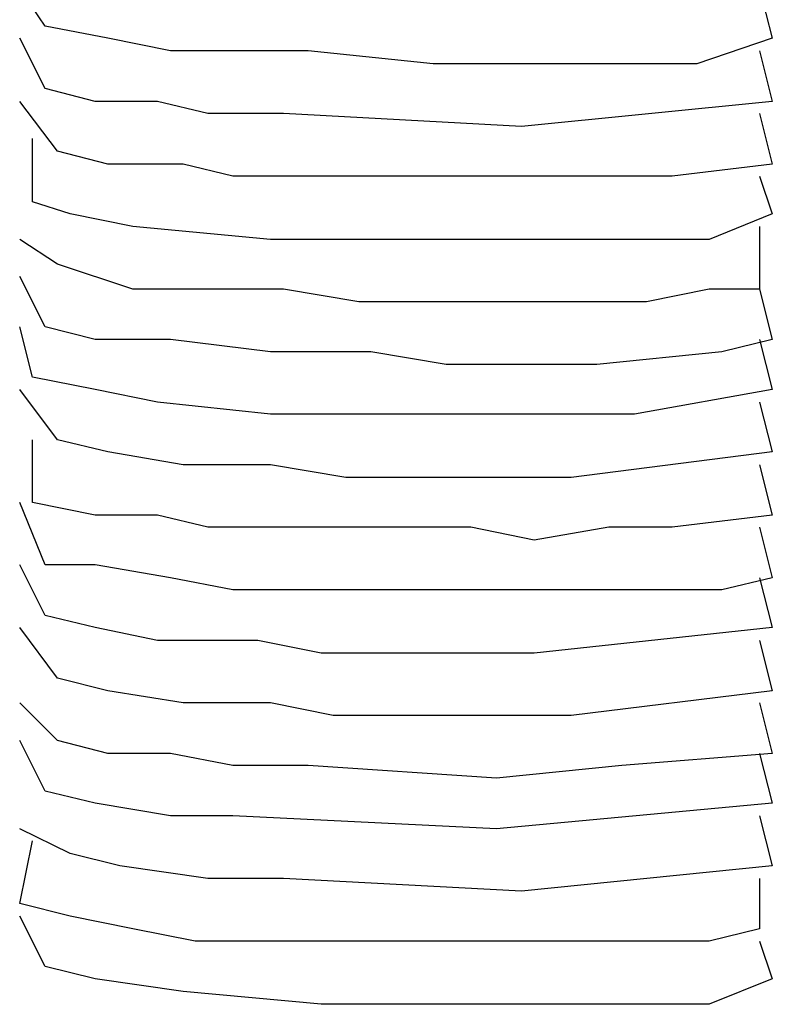
# Model space of a CAD drawing. Units: millimetres. Extents: x -7.5 to 18.7, y -3 to 16.3.
# Drawn here: x -3.6 to -3.4, y 0.8 to 1.1 of the extents above; entities that cross this region are included whole.
import ezdxf

# ---------------------------------------------------------------- set-up
doc = ezdxf.new("R2010")
doc.units = ezdxf.units.MM
doc.layers.add('P', color=7, linetype='Continuous')

msp = doc.modelspace()

# ---------------------------------------------------------------- linework, layer by layer
at = {"layer": 'P'}
for points in [[(-3.42732, 1.05985), (-3.42448, 1.04881), (-3.4412, 1.04313), (-3.45508, 1.04313), (-3.46911, 1.04313), (-3.49971, 1.04313), (-3.52747, 1.04597), (-3.54419, 1.04597), (-3.55806, 1.04597), (-3.57194, 1.04881), (-3.58582, 1.05149), (-3.5915, 1.05985)], [(-3.42732, 1.04597), (-3.42448, 1.03477), (-3.48015, 1.02925), (-3.53299, 1.03209), (-3.54971, 1.03209), (-3.5609, 1.03477), (-3.57478, 1.03477), (-3.58582, 1.03761), (-3.5915, 1.04881)], [(-3.42732, 1.03209), (-3.42448, 1.02089), (-3.44672, 1.01821), (-3.46627, 1.01821), (-3.49687, 1.01821), (-3.52747, 1.01821), (-3.54419, 1.01821), (-3.55523, 1.02089), (-3.57194, 1.02089), (-3.58314, 1.02373), (-3.5915, 1.03477)], [(-3.42732, 1.01821), (-3.42448, 1.00985), (-3.43852, 1.00418), (-3.50239, 1.00418), (-3.52195, 1.00418), (-3.53583, 1.00418), (-3.56642, 1.00701), (-3.5803, 1.00985), (-3.58866, 1.01253), (-3.58866, 1.02657)], [(-3.42732, 1.00701), (-3.42732, 0.99314), (-3.43852, 0.99314), (-3.45239, 0.9903), (-3.48567, 0.9903), (-3.51627, 0.9903), (-3.53299, 0.99314), (-3.54687, 0.99314), (-3.56642, 0.99314), (-3.58314, 0.99866), (-3.5915, 1.00418)], [(-3.42732, 0.99314), (-3.42448, 0.98194), (-3.43568, 0.97926), (-3.46343, 0.97642), (-3.48015, 0.97642), (-3.49687, 0.97642), (-3.51359, 0.97926), (-3.53583, 0.97926), (-3.55806, 0.98194), (-3.57478, 0.98194), (-3.58582, 0.98478), (-3.5915, 0.99597)], [(-3.42732, 0.98194), (-3.42448, 0.9709), (-3.45508, 0.96538), (-3.48015, 0.96538), (-3.51075, 0.96538), (-3.53583, 0.96538), (-3.5609, 0.96806), (-3.57478, 0.9709), (-3.58866, 0.97358), (-3.5915, 0.98478)], [(-3.42732, 0.96806), (-3.42448, 0.95702), (-3.46911, 0.95134), (-3.50239, 0.95134), (-3.51911, 0.95134), (-3.53583, 0.95418), (-3.55523, 0.95418), (-3.57194, 0.95702), (-3.58314, 0.9597), (-3.5915, 0.9709)], [(-3.42732, 0.95418), (-3.42448, 0.94298), (-3.44672, 0.9403), (-3.46075, 0.9403), (-3.47731, 0.93746), (-3.49135, 0.9403), (-3.52195, 0.9403), (-3.53583, 0.9403), (-3.54971, 0.9403), (-3.5609, 0.94298), (-3.57478, 0.94298), (-3.58866, 0.94582), (-3.58866, 0.9597)], [(-3.42732, 0.9403), (-3.42448, 0.9291), (-3.43568, 0.92642), (-3.47179, 0.92642), (-3.50523, 0.92642), (-3.53031, 0.92642), (-3.54419, 0.92642), (-3.55806, 0.9291), (-3.57478, 0.93194), (-3.58582, 0.93194), (-3.5915, 0.94582)], [(-3.42732, 0.9291), (-3.42448, 0.91806), (-3.47731, 0.91238), (-3.52463, 0.91238), (-3.53867, 0.91522), (-3.5609, 0.91522), (-3.57478, 0.91806), (-3.58582, 0.92074), (-3.5915, 0.93194)], [(-3.42732, 0.91522), (-3.42448, 0.90403), (-3.46911, 0.89851), (-3.50239, 0.89851), (-3.52195, 0.89851), (-3.53583, 0.90134), (-3.55523, 0.90134), (-3.57194, 0.90403), (-3.58314, 0.90686), (-3.5915, 0.91806)], [(-3.42732, 0.90134), (-3.42448, 0.89015), (-3.45791, 0.88747), (-3.48567, 0.88463), (-3.52747, 0.88747), (-3.54419, 0.88747), (-3.55806, 0.89015), (-3.57194, 0.89015), (-3.58314, 0.89299), (-3.5915, 0.90134)], [(-3.42732, 0.89015), (-3.42448, 0.87911), (-3.48567, 0.87343), (-3.54419, 0.87627), (-3.55806, 0.87627), (-3.57478, 0.87911), (-3.58582, 0.88179), (-3.5915, 0.89299)], [(-3.42732, 0.87627), (-3.42448, 0.86523), (-3.48015, 0.85955), (-3.53299, 0.86239), (-3.54971, 0.86239), (-3.56926, 0.86523), (-3.5803, 0.86791), (-3.5915, 0.87343)], [(-3.42732, 0.86239), (-3.42732, 0.85119), (-3.43852, 0.84851), (-3.46911, 0.84851), (-3.51075, 0.84851), (-3.53031, 0.84851), (-3.55254, 0.84851), (-3.56642, 0.85119), (-3.5803, 0.85403), (-3.5915, 0.85687), (-3.58866, 0.87075)], [(-3.42732, 0.84851), (-3.42448, 0.84015), (-3.43852, 0.83447), (-3.46075, 0.83447), (-3.48851, 0.83447), (-3.49971, 0.83447), (-3.52463, 0.83447), (-3.55523, 0.83731), (-3.57478, 0.84015), (-3.58582, 0.84283), (-3.5915, 0.85403)]]:
    msp.add_lwpolyline(points, dxfattribs=at)

doc.saveas('drawing.dxf')
